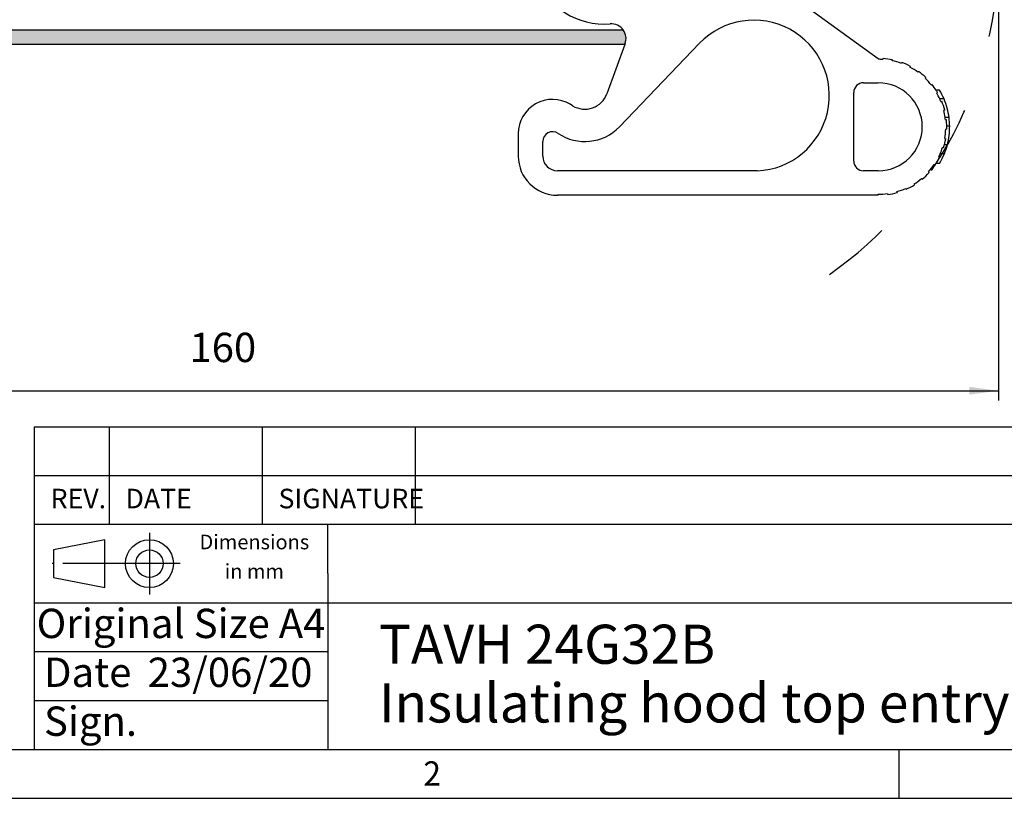
# Model space of a CAD drawing. Units: millimetres. Extents: x -297 to 15, y 0 to 210.
# Drawn here: x -190 to -90, y 0 to 80 of the extents above; entities that cross this region are included whole.
import ezdxf

# ---------------------------------------------------------------- set-up
doc = ezdxf.new("R2010")
doc.units = ezdxf.units.MM
doc.linetypes.add('DASHED', pattern=[15, 7, -8])
doc.linetypes.add('DOT_CENTER', pattern=[14, 12, -1, 0, -1])
doc.layers.add('1', color=7, linetype='Continuous')
doc.styles.add('CONVERTER_11', font='ARIAL.TTF', dxfattribs={"width": 1.2})
doc.styles.add('CONVERTER_12', font='simplex.shx', dxfattribs={"width": 0.95})
doc.styles.add('CONVERTER_13', font='ARIAL.TTF', dxfattribs={"width": 1.38})
doc.styles.add('CONVERTER_14', font='ARIAL.TTF', dxfattribs={"width": 1.08})
doc.dimstyles.new('ME10_DIM_16', dxfattribs={"dimtxt": 3, "dimasz": 3, "dimexe": 1, "dimexo": 0.5, "dimgap": 2, "dimtad": 1, "dimdsep": 46, "dimtxsty": 'CONVERTER_12', "dimsah": 1, "dimcen": 0.09, "dimclrd": 2, "dimclre": 2, "dimclrt": 4, "dimadec": 0, "dimazin": 0, "dimtfac": 1, "dimtdec": 4, "dimtix": 1, "dimtmove": 0, "dimatfit": 3, "dimfxl": 1, "dimtolj": 1, "dimtzin": 0, "dimarcsym": 0})

# ---------------------------------------------------------------- blocks, each defined once
blk = doc.blocks.new('*D7')
at = {"layer": '1', "color": 2, "linetype": 'Continuous'}
for p, q in [((-249.53, 86.18), (-249.53, 40.68)), ((-90.43, 86.18), (-90.43, 40.68)), ((-249.53, 41.68), (-90.43, 41.68))]:
    blk.add_line(p, q, dxfattribs=at)
at = {"layer": '1', "color": 2}
for points in [[(-246.53, 42.08), (-246.53, 41.29), (-249.53, 41.68)], [(-93.43, 41.29), (-93.43, 42.08), (-90.43, 41.68)]]:
    blk.add_solid(points, dxfattribs=at)
at = {"layer": '1', "color": 4, "insert": (-173.13, 43.68), "char_height": 3, "attachment_point": 7, "rotation": 0.0001, "line_spacing_factor": 0.60024, "style": 'CONVERTER_12'}
blk.add_mtext('160', dxfattribs=at)

msp = doc.modelspace()

# ---------------------------------------------------------------- hatches: boundary and pattern name
at = {"layer": '1', "linetype": 'Continuous'}
h = msp.add_hatch(color=3, dxfattribs=at)
edge = h.paths.add_edge_path()
edge.add_arc((-209.94, 77.709), 1.5, 144.47723, 200)
edge.add_line((-211.35, 77.196), (-211.308, 77.081))
edge.add_line((-211.308, 77.081), (-128.642, 77.081))
edge.add_line((-128.642, 77.081), (-128.6, 77.196))
edge.add_arc((-130.01, 77.709), 1.5, 340, 395.52277)
edge.add_line((-128.789, 78.581), (-211.161, 78.581))

# ---------------------------------------------------------------- linework, layer by layer
at = {"color": 7, "linetype": 'Continuous'}
for p, q in [((-126.329, 92.758), (-102.725, 75.681)), ((-211.161, 78.581), (-128.789, 78.581)), ((-128.642, 77.081), (-211.308, 77.081)), ((-128.642, 77.081), (-130.47, 72.06)), ((-129.19, 68.68), (-120.993, 77.219)), ((-128.6, 77.196), (-128.642, 77.081)), ((-102.725, 75.681), (-102.725, 75.581)), ((-102.237, 75.664), (-102.244, 75.564)), ((-101.29, 75.43), (-101.27, 75.528)), ((-100.331, 75.259), (-100.365, 75.165)), ((-99.486, 74.773), (-99.439, 74.862)), ((-98.669, 74.263), (-98.611, 74.344)), ((-97.932, 73.644), (-97.862, 73.716)), ((-104.225, 73.181), (-102.725, 73.181)), ((-97.209, 72.991), (-97.288, 72.929)), ((-105.225, 65.181), (-105.225, 72.181)), ((-96.462, 72.431), (-96.814, 72.431)), ((-96.663, 72.181), (-96.749, 72.131)), ((-96.004, 71.531), (-96.441, 71.531)), ((-133.963, 70.825), (-134.22, 70.98)), ((-96.327, 71.266), (-96.235, 71.303)), ((-95.933, 70.374), (-96.03, 70.35)), ((-95.487, 69.631), (-95.891, 69.631)), ((-95.863, 69.402), (-95.763, 69.413)), ((-95.425, 68.731), (-95.725, 68.731)), ((-139.525, 67.981), (-139.525, 65.681)), ((-95.93, 67.483), (-95.831, 67.465)), ((-95.729, 68.437), (-95.829, 68.44)), ((-137.025, 65.681), (-137.025, 67.163)), ((-96.068, 66.518), (-96.163, 66.549)), ((-95.663, 66.831), (-95.974, 66.831)), ((-96.433, 65.612), (-96.523, 65.656)), ((-95.963, 65.931), (-96.397, 65.931)), ((-97.005, 64.823), (-96.922, 64.767)), ((-96.462, 64.931), (-96.814, 64.931)), ((-115.092, 64.181), (-135.525, 64.181)), ((-102.725, 64.181), (-104.225, 64.181)), ((-97.597, 64.064), (-97.523, 63.997)), ((-99.069, 62.829), (-99.016, 62.745)), ((-98.29, 63.395), (-98.225, 63.319)), ((-102.725, 61.681), (-135.525, 61.681)), ((-102.725, 61.681), (-102.725, 61.781)), ((-101.765, 61.848), (-101.751, 61.749)), ((-100.823, 62.048), (-100.796, 61.952)), ((-99.878, 62.286), (-99.919, 62.378))]:
    msp.add_line(p, q, dxfattribs=at)
for centre, radius, start, end in [((-130.725, 86.681), 7.5, 54.11567, 274.55776), ((-115.433, 71.881), 7.708, 272.53455, 136.16766), ((-130.01, 77.709), 1.5, 35.52277, 94.55776), ((-130.01, 77.709), 1.5, 340, 35.52277), ((-102.725, 68.681), 6.9, 86, 90), ((-102.725, 68.681), 7, 78, 86), ((-102.725, 68.681), 6.9, 70, 78), ((-102.725, 68.681), 7, 62, 70), ((-102.725, 68.681), 6.9, 54, 62), ((-102.725, 68.681), 7, 46, 54), ((-102.725, 68.681), 6.9, 38, 46), ((-104.225, 72.181), 1, 90, 180), ((-102.725, 68.681), 4.5, 270, 90), ((-102.725, 68.681), 7, 32.39237, 38), ((-136.025, 67.981), 3.5, 58.95178, 180), ((-132.725, 72.881), 2.4, 238.95178, 340), ((-102.725, 68.681), 7, 30, 32.39237), ((-102.725, 68.681), 6.9, 24.39617, 30), ((-102.725, 68.681), 7.3, 22.98007, 30.91051), ((-102.725, 68.681), 6.9, 22, 24.39617), ((-102.725, 68.681), 7.3, 7.47751, 22.98007), ((-102.725, 68.681), 7, 14, 22), ((-102.725, 68.681), 6.9, 7.91369, 14), ((-102.725, 68.681), 6.9, 6, 7.91369), ((-102.725, 68.681), 7.3, 0.39244, 7.47751), ((-132.725, 72.073), 4.9, 236.18193, 316.16766), ((-102.725, 68.681), 7, 0.40926, 6), ((-102.725, 68.681), 7, 358, 0.40926), ((-102.725, 68.681), 7.3, 345.31974, 0.39244), ((-136.015, 67.163), 1.01, 56.18193, 180), ((-102.725, 68.681), 7, 342, 350), ((-102.725, 68.681), 6.9, 350, 358), ((-102.725, 68.681), 6.9, 336.51239, 342), ((-102.725, 68.681), 7.3, 337.86982, 345.31974), ((-135.525, 65.681), 4, 180, 270), ((-135.525, 65.681), 1.5, 180, 270), ((-102.725, 68.681), 7, 327.60763, 334), ((-102.725, 68.681), 6.9, 334, 336.51239), ((-102.725, 68.681), 7.3, 329.08949, 337.86982), ((-104.225, 65.181), 1, 180, 270), ((-102.725, 68.681), 6.9, 318, 326), ((-102.725, 68.681), 7, 326, 327.60763), ((-102.725, 68.681), 7, 310, 318), ((-102.725, 68.681), 7, 294, 302), ((-102.725, 68.681), 6.9, 302, 310), ((-102.725, 68.681), 6.9, 270, 278), ((-102.725, 68.681), 7, 278, 286), ((-102.725, 68.681), 6.9, 286, 294)]:
    msp.add_arc(centre, radius, start, end, dxfattribs=at)
at = {"layer": '1', "color": 7, "linetype": 'Continuous'}
for p, q in [((-189, 38), (-5, 38)), ((-189, 38), (-189, 5)), ((-181.345, 38), (-181.345, 28)), ((-165.708, 38), (-165.708, 28)), ((-150.071, 38), (-150.071, 28)), ((-189, 33), (-5, 33)), ((-5, 28), (-189, 28)), ((-159, 23), (-159, 28)), ((-181.775, 26.45), (-187.025, 25.4)), ((-181.775, 21.55), (-181.775, 26.45)), ((-187.025, 25.4), (-187.025, 22.6)), ((-187.025, 22.6), (-181.775, 21.55)), ((-159, 23), (-159, 20)), ((-189, 20), (-5, 20)), ((-159, 20), (-159, 5)), ((-189, 15), (-159, 15)), ((-189, 10), (-159, 10)), ((-292, 5), (-5, 5)), ((-100.6, 0), (-100.6, 5)), ((-297, 0), (0, 0))]:
    msp.add_line(p, q, dxfattribs=at)
at = {"layer": '1', "color": 7, "linetype": 'DOT_CENTER'}
for p, q in [((-177.225, 27.15), (-177.225, 20.85)), ((-174.075, 24), (-187.725, 24))]:
    msp.add_line(p, q, dxfattribs=at)
at = {"layer": '1', "color": 7, "linetype": 'Continuous'}
for radius in [2.45, 1.4]:
    msp.add_circle((-177.225, 24), radius, dxfattribs=at)
at = {"layer": '1', "color": 2, "linetype": 'DASHED'}
msp.add_arc((-130.725, 86.681), 40.3, 304.80042, 0, dxfattribs=at)

# ---------------------------------------------------------------- texts
at = {"layer": '1', "color": 7, "style": 'CONVERTER_12', "width": 0.95}
msp.add_text('2', height=2.5, dxfattribs=at).set_placement((-149.223, 1.285))
at = {"layer": '1', "color": 7}
for s, insert, char_height, attachment_point, line_spacing_factor, style in [('REV.', (-187.324, 30.4), 2, 4, 0.90036, 'CONVERTER_11'), ('DATE', (-179.669, 30.4), 2, 4, 0.90036, 'CONVERTER_11'), ('SIGNATURE', (-164.032, 30.4), 2, 4, 0.90036, 'CONVERTER_11'), ('Dimensions', (-166.5, 25), 1.5, 8, 0.90036, 'CONVERTER_12'), ('in mm', (-166.5, 22), 1.5, 8, 0.60024, 'CONVERTER_12'), ('Original Size A4', (-174, 17.5), 3, 5, 0.60024, 'CONVERTER_13'), ('TAVH 24G32B\\PInsulating hood top entry M32 2 levers with P.E. jumper - HYGIENIC', (-153.77, 12.238), 4, 4, 0.90036, 'CONVERTER_14'), ('Date', (-188, 12.5), 3, 4, 1.320528, 'CONVERTER_11'), ('23/06/20', (-177.4, 12.5), 3, 4, 1.320528, 'CONVERTER_11'), ('Sign.', (-188, 7.5), 3, 4, 1.320528, 'CONVERTER_11')]:
    msp.add_mtext(s, dxfattribs=dict(at, insert=insert, char_height=char_height, attachment_point=attachment_point, line_spacing_factor=line_spacing_factor, style=style))

# ---------------------------------------------------------------- dimensions: what is measured, and where the dimension line sits
at = {"layer": '1'}
dim = msp.add_linear_dim(base=(-249.525, 41.681), p1=(-90.425, 86.681), p2=(-249.525, 86.681), text='160', dimstyle='ME10_DIM_16', dxfattribs=at)
dim.commit()
dim.dimension.update_dxf_attribs({"geometry": '*D7', "text_midpoint": (-169.975, 45.181), "text_rotation": 0.00014})

doc.saveas('drawing.dxf')
